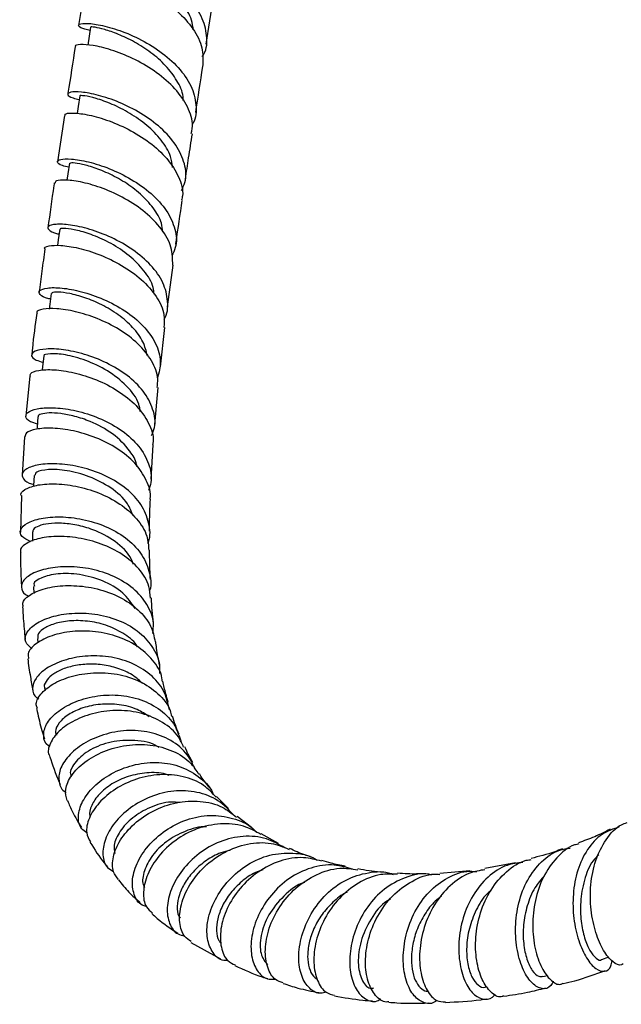
# Model space of a CAD drawing. Units: millimetres. Extents: x 5 to 995, y 5 to 995.
# Drawn here: x 807 to 844, y 39 to 100 of the extents above; entities that cross this region are included whole.
import ezdxf

# ---------------------------------------------------------------- set-up
doc = ezdxf.new("R2010")
doc.units = ezdxf.units.MM

msp = doc.modelspace()

# ---------------------------------------------------------------- linework, layer by layer
at = {"color": 7, "linetype": 'Continuous', "lineweight": 25}
for p, q in [((818.087, 98.378), (818.558, 101.414)), ((810.915, 99.424), (810.741, 98.311)), ((809.307, 93.957), (808.87, 91.09)), ((815.681, 82.111), (816.027, 84.69)), ((815.24, 78.384), (815.518, 80.821)), ((807.148, 77.822), (806.909, 75.332)), ((814.896, 74.815), (815.104, 77.107)), ((806.823, 74.058), (806.671, 71.676)), ((814.666, 71.419), (814.799, 73.561)), ((806.628, 70.418), (806.567, 68.143)), ((807.314, 68.158), (807.315, 67.587)), ((807.375, 64.791), (807.399, 64.356)), ((807.619, 61.563), (807.653, 61.286)), ((808.073, 58.479), (808.103, 58.33)), ((819.452, 51.03), (818.727, 51.771)), ((820.876, 49.862), (819.99, 50.546)), ((822.559, 48.855), (821.49, 49.471)), ((837.23, 47.669), (835.331, 47.313)), ((834.401, 47.179), (832.556, 47.001)), ((817.127, 42.739), (818.971, 41.724)), ((842.577, 41.677), (843.026, 41.842)), ((838.937, 40.618), (839.224, 40.69)), ((835.351, 39.971), (835.492, 39.991))]:
    msp.add_line(p, q, dxfattribs=at)
at = {"color": 7, "linetype": 'Continuous', "lineweight": 25, "flags": 128}
for points in [[(810.25, 95.167), (810.148, 94.51), (810.081, 94.075)], [(809.609, 90.991), (809.51, 90.336), (809.452, 89.949)], [(809.009, 86.907), (808.918, 86.255), (808.868, 85.897)], [(808.471, 82.925), (808.39, 82.276), (808.352, 81.968)], [(808.013, 79.052), (807.946, 78.408), (807.922, 78.176)], [(807.655, 75.295), (807.606, 74.658), (807.596, 74.526)], [(807.415, 71.662), (807.389, 71.035), (807.386, 70.98)]]:
    msp.add_lwpolyline(points, dxfattribs=at)
at = {"color": 7, "linetype": 'Continuous', "lineweight": 25}
for points, knots in [([(817.834, 97.603), (817.867, 97.651), (818.133, 98.041), (818.162, 98.907), (817.854, 100.105), (817.033, 101.262), (815.871, 102.275), (814.514, 103.081), (813.152, 103.64), (811.972, 103.942), (811.134, 104.013), (810.775, 103.91), (810.885, 103.717), (811.345, 103.604), (811.555, 103.553)], [0, 0, 0, 0, 0.012599, 0.103469, 0.194364, 0.285286, 0.376265, 0.467323, 0.558478, 0.649725, 0.741039, 0.832398, 0.92377, 1, 1, 1, 1]), ([(817.282, 99.257), (817.256, 99.461), (817.183, 100.022), (816.612, 100.936), (815.689, 101.904), (814.544, 102.703), (813.414, 103.273), (812.448, 103.615), (811.823, 103.761), (811.538, 103.777), (811.603, 103.755), (811.61, 103.752)], [0, 0, 0, 0, 0.072742, 0.200062, 0.333501, 0.466986, 0.600537, 0.728134, 0.855726, 0.983375, 1, 1, 1, 1]), ([(810.64, 102.547), (810.586, 102.196), (810.433, 101.191), (810.275, 100.183), (810.172, 99.528)], [0, 0, 0, 0, 0.3502389, 1, 1, 1, 1]), ([(810.69, 102.538), (810.697, 102.58), (810.716, 102.678), (811.341, 102.687), (812.366, 102.499), (813.671, 102.059), (815.054, 101.364), (816.333, 100.436), (817.315, 99.336), (817.902, 98.174), (817.874, 97.423), (817.861, 97.068)], [0, 0, 0, 0, 0.087455, 0.203096, 0.318721, 0.434328, 0.549894, 0.665384, 0.780786, 0.896096, 1, 1, 1, 1]), ([(810.883, 99.214), (810.665, 99.27), (810.204, 99.391), (810.109, 99.589), (810.489, 99.69), (811.341, 99.616), (812.53, 99.312), (813.895, 98.754), (815.248, 97.95), (816.4, 96.944), (817.209, 95.796), (817.494, 94.614), (817.473, 93.792), (817.232, 93.438), (817.221, 93.423)], [0, 0, 0, 0, 0.081517, 0.173199, 0.264863, 0.356506, 0.448117, 0.539658, 0.631103, 0.722443, 0.813685, 0.90487, 0.996027, 1, 1, 1, 1]), ([(816.648, 94.887), (816.649, 94.965), (816.652, 95.372), (816.293, 96.121), (815.607, 97.053), (814.67, 97.872), (813.633, 98.53), (812.617, 99.009), (811.743, 99.304), (811.157, 99.433), (810.885, 99.447), (810.938, 99.424), (810.946, 99.42)], [0, 0, 0, 0, 0.028152, 0.146426, 0.264741, 0.383129, 0.501568, 0.620049, 0.738598, 0.857164, 0.975802, 1, 1, 1, 1]), ([(809.967, 98.215), (809.816, 97.257), (809.661, 96.275), (809.511, 95.294), (809.508, 95.27)], [0, 0, 0, 0, 0.976124, 1, 1, 1, 1]), ([(817.158, 92.832), (817.194, 93.037), (817.297, 93.623), (816.901, 94.641), (816.071, 95.767), (814.879, 96.751), (813.518, 97.523), (812.17, 98.049), (811.004, 98.324), (810.245, 98.369), (809.905, 98.296), (809.989, 98.222), (809.999, 98.213)], [0, 0, 0, 0, 0.0616215, 0.1765699, 0.2915565, 0.4066095, 0.5217535, 0.6370261, 0.7524265, 0.8679304, 0.9835002, 1, 1, 1, 1]), ([(817.428, 94.134), (817.577, 95.086), (817.729, 96.063), (817.88, 97.041), (817.884, 97.066)], [0, 0, 0, 0, 0.9746479, 1, 1, 1, 1]), ([(816.541, 89.309), (816.624, 89.471), (816.889, 89.987), (816.792, 90.967), (816.274, 92.131), (815.303, 93.211), (814.048, 94.12), (812.671, 94.806), (811.359, 95.242), (810.292, 95.434), (809.61, 95.416), (809.441, 95.258), (809.656, 95.065), (810.082, 94.981), (810.217, 94.954)], [0, 0, 0, 0, 0.042051, 0.13341, 0.224759, 0.316094, 0.407446, 0.498849, 0.590342, 0.681947, 0.773655, 0.865447, 0.957289, 1, 1, 1, 1]), ([(815.989, 90.732), (815.963, 90.962), (815.898, 91.541), (815.325, 92.449), (814.435, 93.366), (813.349, 94.121), (812.225, 94.686), (811.208, 95.041), (810.515, 95.19), (810.204, 95.196), (810.269, 95.167), (810.277, 95.164)], [0, 0, 0, 0, 0.0822712, 0.2079285, 0.3336545, 0.4594104, 0.5852839, 0.7171682, 0.8491587, 0.9812705, 1, 1, 1, 1]), ([(809.367, 93.949), (809.351, 93.977), (809.298, 94.071), (809.751, 94.134), (810.64, 94.044), (811.876, 93.717), (813.251, 93.138), (814.585, 92.319), (815.707, 91.302), (816.413, 90.165), (816.698, 89.263), (816.572, 88.799), (816.547, 88.706)], [0, 0, 0, 0, 0.049119, 0.164694, 0.280249, 0.395749, 0.51115, 0.626408, 0.741519, 0.856489, 0.971352, 1, 1, 1, 1]), ([(816.795, 89.999), (816.86, 90.443), (816.998, 91.382), (817.146, 92.326), (817.225, 92.823)], [0, 0, 0, 0, 0.473612, 1, 1, 1, 1]), ([(809.573, 90.753), (809.432, 90.784), (809.004, 90.875), (808.796, 91.081), (808.98, 91.254), (809.675, 91.289), (810.752, 91.116), (812.072, 90.7), (813.454, 90.033), (814.711, 89.142), (815.681, 88.078), (816.199, 86.925), (816.295, 85.952), (816.032, 85.436), (815.949, 85.273)], [0, 0, 0, 0, 0.045144, 0.136791, 0.228374, 0.319878, 0.411292, 0.502593, 0.593778, 0.684864, 0.775879, 0.866869, 0.957857, 1, 1, 1, 1]), ([(815.393, 86.749), (815.373, 86.925), (815.316, 87.427), (814.831, 88.24), (814.035, 89.11), (813.039, 89.844), (811.986, 90.405), (810.997, 90.785), (810.209, 90.985), (809.699, 91.04), (809.653, 91.004), (809.632, 90.988)], [0, 0, 0, 0, 0.063953, 0.182929, 0.301923, 0.420965, 0.540095, 0.659296, 0.778634, 0.89805, 1, 1, 1, 1]), ([(808.67, 89.78), (808.661, 89.723), (808.519, 88.793), (808.394, 87.867), (808.275, 86.997)], [0, 0, 0, 0, 0.060531, 1, 1, 1, 1]), ([(816.006, 84.691), (816.003, 85.057), (815.996, 85.809), (815.363, 86.941), (814.353, 87.979), (813.063, 88.839), (811.681, 89.468), (810.383, 89.847), (809.365, 89.984), (808.744, 89.937), (808.724, 89.821), (808.716, 89.771)], [0, 0, 0, 0, 0.108817, 0.223187, 0.337664, 0.452272, 0.567022, 0.68193, 0.796999, 0.912207, 1, 1, 1, 1]), ([(816.2, 85.983), (816.206, 86.023), (816.326, 86.921), (816.467, 87.829), (816.601, 88.696)], [0, 0, 0, 0, 0.044456, 1, 1, 1, 1]), ([(815.461, 81.305), (815.464, 81.311), (815.701, 81.652), (815.735, 82.449), (815.479, 83.601), (814.697, 84.71), (813.566, 85.671), (812.22, 86.428), (810.844, 86.941), (809.616, 87.204), (808.706, 87.242), (808.222, 87.103), (808.288, 86.876), (808.578, 86.681), (808.938, 86.624), (808.969, 86.619)], [0, 0, 0, 0, 0.001422, 0.091382, 0.181299, 0.271182, 0.36104, 0.450893, 0.540771, 0.63071, 0.720747, 0.810905, 0.901203, 0.991629, 1, 1, 1, 1]), ([(814.847, 82.888), (814.835, 83.024), (814.791, 83.522), (814.262, 84.361), (813.343, 85.299), (812.208, 86.042), (811.068, 86.561), (810.062, 86.864), (809.35, 86.976), (808.996, 86.961), (809.047, 86.915), (809.059, 86.903)], [0, 0, 0, 0, 0.050002, 0.18303, 0.316055, 0.449133, 0.576352, 0.703668, 0.831177, 0.958836, 1, 1, 1, 1]), ([(808.091, 85.69), (808.024, 85.23), (807.893, 84.33), (807.788, 83.437), (807.736, 83.002)], [0, 0, 0, 0, 0.512013, 1, 1, 1, 1]), ([(808.089, 85.691), (808.087, 85.693), (808, 85.774), (808.302, 85.894), (809, 85.942), (810.134, 85.777), (811.475, 85.367), (812.862, 84.705), (814.112, 83.818), (815.033, 82.762), (815.532, 81.727), (815.48, 81.086), (815.458, 80.825)], [0, 0, 0, 0, 0.002848, 0.118129, 0.233355, 0.348487, 0.463491, 0.578337, 0.693019, 0.807514, 0.921833, 1, 1, 1, 1]), ([(808.429, 82.589), (808.396, 82.595), (808.033, 82.656), (807.744, 82.868), (807.686, 83.123), (808.178, 83.298), (809.098, 83.301), (810.335, 83.08), (811.722, 82.607), (813.076, 81.887), (814.223, 80.952), (814.997, 79.867), (815.338, 78.737), (815.15, 78.025), (815.06, 77.685)], [0, 0, 0, 0, 0.009414, 0.100829, 0.192103, 0.283211, 0.374156, 0.464941, 0.555595, 0.64615, 0.736643, 0.827118, 0.917611, 1, 1, 1, 1]), ([(814.436, 79.07), (814.364, 79.359), (814.212, 79.972), (813.561, 80.846), (812.661, 81.631), (811.611, 82.257), (810.547, 82.695), (809.592, 82.949), (808.885, 83.032), (808.5, 83.001), (808.513, 82.942), (808.518, 82.921)], [0, 0, 0, 0, 0.105784, 0.224293, 0.342813, 0.461371, 0.580056, 0.698847, 0.817841, 0.936981, 1, 1, 1, 1]), ([(815.036, 77.113), (815.062, 77.283), (815.143, 77.83), (814.742, 78.775), (813.908, 79.836), (812.708, 80.735), (811.334, 81.413), (809.96, 81.84), (808.756, 82.02), (807.928, 81.98), (807.533, 81.838), (807.602, 81.725), (807.617, 81.699)], [0, 0, 0, 0, 0.0512324, 0.1649373, 0.2787714, 0.3927813, 0.5070043, 0.621454, 0.7361191, 0.8509766, 0.9659791, 1, 1, 1, 1]), ([(807.578, 81.702), (807.481, 80.975), (807.366, 80.107), (807.285, 79.25), (807.272, 79.11)], [0, 0, 0, 0, 0.837057, 1, 1, 1, 1]), ([(814.699, 74.132), (814.766, 74.293), (814.987, 74.822), (814.827, 75.784), (814.244, 76.899), (813.221, 77.885), (811.929, 78.666), (810.525, 79.202), (809.194, 79.48), (808.108, 79.521), (807.402, 79.37), (807.195, 79.103), (807.39, 78.832), (807.82, 78.714), (807.974, 78.672)], [0, 0, 0, 0, 0.040114, 0.131092, 0.221962, 0.312727, 0.403423, 0.494092, 0.584794, 0.675578, 0.766499, 0.857584, 0.94886, 1, 1, 1, 1]), ([(813.993, 75.62), (813.973, 75.773), (813.899, 76.336), (813.177, 77.24), (811.994, 78.178), (810.604, 78.826), (809.299, 79.167), (808.387, 79.226), (807.959, 79.135), (808.044, 79.061), (808.056, 79.05)], [0, 0, 0, 0, 0.056843, 0.209372, 0.361879, 0.514453, 0.667287, 0.820446, 0.973912, 1, 1, 1, 1]), ([(807.196, 77.817), (807.185, 77.87), (807.156, 78.021), (807.663, 78.195), (808.602, 78.24), (809.874, 78.058), (811.282, 77.62), (812.647, 76.927), (813.802, 76.01), (814.543, 74.936), (814.863, 74.083), (814.769, 73.636), (814.754, 73.566)], [0, 0, 0, 0, 0.062678, 0.177777, 0.292812, 0.407717, 0.522431, 0.636913, 0.751133, 0.865101, 0.978831, 1, 1, 1, 1]), ([(807.62, 74.846), (807.465, 74.892), (807.033, 75.017), (806.835, 75.321), (807.041, 75.637), (807.751, 75.849), (808.843, 75.875), (810.185, 75.662), (811.602, 75.186), (812.912, 74.454), (813.958, 73.502), (814.57, 72.402), (814.758, 71.44), (814.557, 70.901), (814.496, 70.737)], [0, 0, 0, 0, 0.051504, 0.143109, 0.234507, 0.32568, 0.416624, 0.507374, 0.597968, 0.68848, 0.778974, 0.869522, 0.960168, 1, 1, 1, 1]), ([(813.792, 72.209), (813.785, 72.253), (813.739, 72.587), (813.291, 73.313), (812.341, 74.282), (811.053, 74.973), (809.927, 75.345), (809.037, 75.515), (808.308, 75.545), (807.836, 75.47), (807.628, 75.367), (807.668, 75.305), (807.673, 75.298)], [0, 0, 0, 0, 0.016652, 0.124194, 0.284711, 0.445302, 0.552905, 0.660643, 0.768562, 0.876675, 0.984995, 1, 1, 1, 1]), ([(814.607, 70.198), (814.607, 70.202), (814.692, 70.586), (814.404, 71.374), (813.725, 72.445), (812.604, 73.355), (811.257, 74.037), (809.836, 74.46), (808.522, 74.621), (807.501, 74.552), (806.884, 74.333), (806.864, 74.138), (806.855, 74.054)], [0, 0, 0, 0, 0.001274, 0.114371, 0.227608, 0.341054, 0.454767, 0.568759, 0.683043, 0.797586, 0.912359, 1, 1, 1, 1]), ([(814.458, 67.465), (814.471, 67.492), (814.657, 67.897), (814.562, 68.739), (814.117, 69.873), (813.18, 70.869), (811.935, 71.644), (810.522, 72.157), (809.124, 72.397), (807.912, 72.382), (807.041, 72.166), (806.606, 71.817), (806.716, 71.444), (807.022, 71.177), (807.371, 71.113), (807.392, 71.109)], [0, 0, 0, 0, 0.006524, 0.096658, 0.186607, 0.276378, 0.365997, 0.455519, 0.545003, 0.634534, 0.724181, 0.814023, 0.904106, 0.994453, 1, 1, 1, 1]), ([(813.549, 69.162), (813.45, 69.416), (813.196, 70.072), (812.199, 70.933), (810.849, 71.637), (809.427, 72.002), (808.253, 72.056), (807.514, 71.896), (807.486, 71.731), (807.474, 71.661)], [0, 0, 0, 0, 0.099106, 0.255722, 0.412375, 0.569194, 0.726328, 0.883961, 1, 1, 1, 1]), ([(806.614, 70.417), (806.614, 70.417), (806.526, 70.54), (806.811, 70.798), (807.488, 71.076), (808.619, 71.176), (809.983, 71.035), (811.426, 70.619), (812.767, 69.932), (813.815, 69.007), (814.459, 68.004), (814.502, 67.316), (814.52, 67.022)], [0, 0, 0, 0, 0.000052, 0.115004, 0.229936, 0.34476, 0.459408, 0.5738, 0.687888, 0.801643, 0.915066, 1, 1, 1, 1]), ([(814.57, 68.215), (814.569, 68.309), (814.564, 68.955), (814.594, 69.624), (814.62, 70.197)], [0, 0, 0, 0, 0.144653, 1, 1, 1, 1]), ([(807.219, 67.547), (807.008, 67.651), (806.574, 67.864), (806.514, 68.306), (806.924, 68.724), (807.798, 69.028), (809.013, 69.134), (810.422, 68.984), (811.852, 68.548), (813.122, 67.832), (814.095, 66.874), (814.584, 65.75), (814.722, 64.917), (814.567, 64.514), (814.562, 64.502)], [0, 0, 0, 0, 0.086785, 0.178677, 0.270275, 0.361573, 0.4526, 0.543402, 0.634072, 0.72469, 0.81536, 0.906159, 0.997154, 1, 1, 1, 1]), ([(813.577, 66.151), (813.533, 66.265), (813.327, 66.803), (812.478, 67.612), (811.228, 68.281), (810.054, 68.609), (809.099, 68.723), (808.275, 68.69), (807.677, 68.54), (807.343, 68.345), (807.347, 68.213), (807.349, 68.162)], [0, 0, 0, 0, 0.044835, 0.20991, 0.374891, 0.485389, 0.596065, 0.706916, 0.81805, 0.929425, 1, 1, 1, 1]), ([(814.62, 64.063), (814.605, 64.309), (814.564, 64.951), (813.953, 65.901), (812.923, 66.807), (811.592, 67.461), (810.145, 67.831), (808.757, 67.92), (807.587, 67.761), (806.834, 67.423), (806.505, 67.1), (806.591, 66.937), (806.604, 66.913)], [0, 0, 0, 0, 0.069646, 0.182397, 0.295372, 0.408645, 0.522276, 0.636273, 0.750629, 0.865273, 0.980134, 1, 1, 1, 1]), ([(806.583, 66.911), (806.582, 66.348), (806.581, 65.617), (806.626, 64.906), (806.637, 64.742)], [0, 0, 0, 0, 0.769837, 1, 1, 1, 1]), ([(814.624, 65.22), (814.606, 65.548), (814.574, 66.138), (814.576, 66.753), (814.577, 67.026)], [0, 0, 0, 0, 0.555652, 1, 1, 1, 1]), ([(814.77, 61.865), (814.796, 62.078), (814.873, 62.704), (814.462, 63.69), (813.611, 64.694), (812.388, 65.446), (810.974, 65.901), (809.53, 66.052), (808.233, 65.928), (807.24, 65.591), (806.652, 65.115), (806.598, 64.626), (806.781, 64.283), (807.075, 64.19), (807.089, 64.186)], [0, 0, 0, 0, 0.048865, 0.144004, 0.238869, 0.333465, 0.427855, 0.522118, 0.616371, 0.710726, 0.8053, 0.900163, 0.995375, 1, 1, 1, 1]), ([(813.683, 63.427), (813.451, 63.76), (812.962, 64.465), (811.675, 65.183), (810.222, 65.577), (808.837, 65.605), (807.837, 65.355), (807.344, 65.023), (807.423, 64.847), (807.443, 64.801)], [0, 0, 0, 0, 0.143345, 0.302587, 0.461905, 0.621553, 0.781664, 0.942376, 1, 1, 1, 1]), ([(806.756, 63.544), (806.735, 63.611), (806.664, 63.838), (807.071, 64.252), (807.922, 64.655), (809.158, 64.869), (810.591, 64.82), (812.054, 64.468), (813.37, 63.812), (814.198, 63.039), (814.746, 62.215), (814.85, 61.686), (814.916, 61.355)], [0, 0, 0, 0, 0.047837, 0.163059, 0.278261, 0.39333, 0.50814, 0.622632, 0.736736, 0.850451, 0.9065, 1, 1, 1, 1]), ([(814.821, 62.439), (814.817, 62.47), (814.75, 62.994), (814.714, 63.549), (814.681, 64.07)], [0, 0, 0, 0, 0.059628, 1, 1, 1, 1]), ([(806.707, 63.54), (806.721, 63.291), (806.757, 62.617), (806.822, 61.93), (806.875, 61.494), (806.878, 61.471)], [0, 0, 0, 0, 0.35634, 0.965844, 1, 1, 1, 1]), ([(807.286, 60.928), (807.129, 61.061), (806.8, 61.342), (806.897, 61.914), (807.449, 62.479), (808.438, 62.929), (809.732, 63.166), (811.182, 63.121), (812.614, 62.756), (813.868, 62.073), (814.763, 61.106), (815.22, 60.173), (815.19, 59.577), (815.181, 59.403)], [0, 0, 0, 0, 0.089068, 0.186863, 0.28427, 0.381271, 0.47794, 0.574366, 0.670684, 0.767027, 0.863525, 0.960272, 1, 1, 1, 1]), ([(813.819, 61.051), (813.798, 61.087), (813.6, 61.427), (812.927, 61.91), (811.882, 62.42), (810.714, 62.669), (809.592, 62.68), (808.623, 62.493), (807.947, 62.164), (807.605, 61.824), (807.649, 61.638), (807.665, 61.574)], [0, 0, 0, 0, 0.015457, 0.14589, 0.276185, 0.406529, 0.53705, 0.667862, 0.799091, 0.930728, 1, 1, 1, 1]), ([(815.354, 58.916), (815.349, 58.981), (815.316, 59.461), (814.791, 60.252), (813.815, 61.157), (812.491, 61.763), (811.03, 62.047), (809.589, 62.017), (808.337, 61.716), (807.448, 61.227), (806.995, 60.711), (807.057, 60.421), (807.08, 60.313)], [0, 0, 0, 0, 0.017777, 0.130802, 0.244077, 0.357689, 0.471706, 0.586136, 0.700975, 0.816159, 0.931628, 1, 1, 1, 1]), ([(815.19, 59.915), (815.124, 60.258), (815.034, 60.727), (814.973, 61.229), (814.957, 61.364)], [0, 0, 0, 0, 0.729958, 1, 1, 1, 1]), ([(815.804, 57.149), (815.71, 57.553), (815.516, 58.375), (814.65, 59.378), (813.454, 60.102), (812.033, 60.481), (810.565, 60.514), (809.216, 60.24), (808.143, 59.736), (807.453, 59.092), (807.268, 58.446), (807.386, 57.988), (807.674, 57.85), (807.717, 57.829)], [0, 0, 0, 0, 0.095654, 0.194798, 0.293574, 0.392022, 0.490234, 0.588328, 0.686474, 0.784809, 0.883491, 0.982592, 1, 1, 1, 1]), ([(807.021, 60.305), (807.074, 59.932), (807.168, 59.27), (807.289, 58.621), (807.342, 58.338)], [0, 0, 0, 0, 0.5630183, 1, 1, 1, 1]), ([(814.135, 58.777), (813.961, 58.939), (813.56, 59.311), (812.732, 59.696), (811.767, 59.942), (810.78, 59.999), (809.858, 59.886), (809.067, 59.638), (808.465, 59.288), (808.137, 58.906), (807.99, 58.609), (808.081, 58.5), (808.089, 58.491)], [0, 0, 0, 0, 0.085975, 0.198352, 0.310732, 0.423157, 0.535774, 0.648619, 0.76179, 0.875295, 0.989153, 1, 1, 1, 1]), ([(807.626, 57.233), (807.594, 57.303), (807.476, 57.564), (807.779, 58.12), (808.516, 58.756), (809.672, 59.248), (811.077, 59.485), (812.571, 59.401), (813.988, 58.967), (815.119, 58.182), (815.793, 57.397), (815.909, 56.86), (815.934, 56.739)], [0, 0, 0, 0, 0.042545, 0.158783, 0.275057, 0.391225, 0.50714, 0.622741, 0.737931, 0.852695, 0.967008, 1, 1, 1, 1]), ([(815.716, 57.648), (815.668, 57.806), (815.547, 58.21), (815.453, 58.653), (815.396, 58.922)], [0, 0, 0, 0, 0.392535, 1, 1, 1, 1]), ([(808.408, 54.866), (808.375, 54.882), (808.091, 55.019), (807.957, 55.514), (808.107, 56.243), (808.77, 57), (809.822, 57.629), (811.16, 58.027), (812.626, 58.108), (814.061, 57.826), (815.288, 57.17), (816.177, 56.258), (816.412, 55.496), (816.519, 55.15)], [0, 0, 0, 0, 0.013333, 0.115066, 0.216367, 0.317183, 0.417544, 0.517531, 0.617322, 0.717063, 0.816934, 0.917059, 1, 1, 1, 1]), ([(814.553, 56.711), (814.313, 56.873), (813.762, 57.245), (812.685, 57.498), (811.507, 57.525), (810.412, 57.289), (809.513, 56.867), (808.932, 56.34), (808.683, 55.867), (808.776, 55.643), (808.808, 55.567)], [0, 0, 0, 0, 0.105546, 0.242021, 0.378551, 0.515327, 0.652456, 0.790109, 0.928248, 1, 1, 1, 1]), ([(807.572, 57.22), (807.584, 57.162), (807.68, 56.705), (807.836, 56.075), (808.004, 55.518), (808.057, 55.344)], [0, 0, 0, 0, 0.09163, 0.715364, 1, 1, 1, 1]), ([(816.683, 54.824), (816.588, 55.044), (816.319, 55.662), (815.414, 56.405), (814.123, 56.974), (812.65, 57.16), (811.184, 56.99), (809.889, 56.518), (808.897, 55.833), (808.377, 55.075), (808.228, 54.515), (808.383, 54.308), (808.398, 54.288)], [0, 0, 0, 0, 0.063139, 0.177273, 0.29175, 0.406662, 0.522053, 0.63788, 0.754103, 0.870609, 0.987291, 1, 1, 1, 1]), ([(816.396, 55.639), (816.387, 55.658), (816.23, 56), (816.107, 56.389), (815.991, 56.755)], [0, 0, 0, 0, 0.0550822, 1, 1, 1, 1]), ([(817.405, 53.437), (817.26, 53.757), (816.931, 54.487), (815.927, 55.294), (814.609, 55.81), (813.139, 55.915), (811.696, 55.646), (810.435, 55.069), (809.494, 54.294), (808.958, 53.431), (808.929, 52.658), (809.118, 52.163), (809.394, 52.049), (809.405, 52.045)], [0, 0, 0, 0, 0.0803276, 0.1827278, 0.28466, 0.3861992, 0.4874715, 0.5886244, 0.6898566, 0.7913169, 0.893165, 0.9954827, 1, 1, 1, 1]), ([(809.475, 51.519), (809.412, 51.749), (809.283, 52.219), (809.684, 53.092), (810.505, 53.929), (811.702, 54.607), (813.129, 55), (814.634, 55.03), (816.025, 54.643), (817.08, 53.999), (817.462, 53.385), (817.609, 53.149)], [0, 0, 0, 0, 0.112007, 0.229129, 0.346305, 0.463386, 0.580206, 0.696668, 0.812697, 0.928258, 1, 1, 1, 1]), ([(815.141, 54.817), (815.118, 54.834), (814.723, 55.134), (813.646, 55.291), (812.171, 55.221), (810.834, 54.695), (809.961, 53.956), (809.587, 53.313), (809.699, 53.063), (809.722, 53.012)], [0, 0, 0, 0, 0.011358, 0.198593, 0.385908, 0.573705, 0.762223, 0.951666, 1, 1, 1, 1]), ([(808.38, 54.279), (808.559, 53.731), (808.758, 53.121), (809.016, 52.556), (809.042, 52.499)], [0, 0, 0, 0, 0.898805, 1, 1, 1, 1]), ([(817.252, 53.883), (817.164, 54.028), (816.981, 54.326), (816.83, 54.677), (816.752, 54.858)], [0, 0, 0, 0, 0.4834263, 1, 1, 1, 1]), ([(810.681, 49.528), (810.566, 49.605), (810.225, 49.834), (810.101, 50.531), (810.348, 51.455), (811.063, 52.404), (812.151, 53.215), (813.502, 53.764), (814.966, 53.952), (816.402, 53.731), (817.601, 53.066), (818.329, 52.405), (818.505, 51.937), (818.519, 51.897)], [0, 0, 0, 0, 0.053754, 0.159074, 0.263947, 0.36831, 0.472234, 0.575812, 0.679245, 0.782708, 0.886391, 0.990426, 1, 1, 1, 1]), ([(818.693, 51.735), (818.451, 51.994), (817.899, 52.584), (816.661, 53.063), (815.207, 53.193), (813.733, 52.901), (812.415, 52.27), (811.387, 51.398), (810.773, 50.433), (810.586, 49.551), (810.81, 49.143), (810.909, 48.965)], [0, 0, 0, 0, 0.090443, 0.206068, 0.322072, 0.438527, 0.555417, 0.672718, 0.790307, 0.908103, 1, 1, 1, 1]), ([(815.78, 53.073), (815.709, 53.101), (815.285, 53.271), (814.389, 53.266), (813.232, 53.061), (812.203, 52.576), (811.404, 51.928), (810.953, 51.229), (810.794, 50.72), (810.883, 50.532), (810.892, 50.513)], [0, 0, 0, 0, 0.031755, 0.189168, 0.346655, 0.504487, 0.662755, 0.82167, 0.981161, 1, 1, 1, 1]), ([(818.266, 52.362), (818.059, 52.606), (817.845, 52.859), (817.664, 53.173), (817.658, 53.183)], [0, 0, 0, 0, 0.968866, 1, 1, 1, 1]), ([(819.809, 50.596), (819.494, 50.929), (818.86, 51.599), (817.524, 52.103), (816.067, 52.178), (814.619, 51.817), (813.338, 51.104), (812.355, 50.155), (811.759, 49.108), (811.622, 48.134), (811.831, 47.416), (812.207, 47.203), (812.343, 47.126)], [0, 0, 0, 0, 0.103974, 0.209234, 0.314004, 0.418411, 0.522595, 0.626757, 0.731066, 0.835723, 0.940797, 1, 1, 1, 1]), ([(809.485, 51.522), (809.586, 51.287), (809.84, 50.702), (810.158, 50.168), (810.349, 49.849)], [0, 0, 0, 0, 0.401527, 1, 1, 1, 1]), ([(812.655, 46.628), (812.533, 46.778), (812.241, 47.14), (812.266, 48.03), (812.7, 49.086), (813.574, 50.115), (814.788, 50.948), (816.221, 51.46), (817.708, 51.541), (819.029, 51.236), (819.673, 50.72), (819.954, 50.495)], [0, 0, 0, 0, 0.084396, 0.20229, 0.320451, 0.43868, 0.556799, 0.674694, 0.792223, 0.909363, 1, 1, 1, 1]), ([(816.458, 51.401), (816.272, 51.418), (815.648, 51.473), (814.587, 51.135), (813.472, 50.484), (812.695, 49.631), (812.314, 48.815), (812.391, 48.418), (812.424, 48.254)], [0, 0, 0, 0, 0.0826312, 0.2765171, 0.4708584, 0.6658132, 0.8616376, 1, 1, 1, 1]), ([(814.371, 44.972), (814.283, 44.995), (813.914, 45.093), (813.565, 45.682), (813.446, 46.628), (813.791, 47.757), (814.554, 48.87), (815.672, 49.818), (817.031, 50.452), (818.505, 50.685), (819.899, 50.416), (820.839, 49.995), (821.171, 49.588), (821.205, 49.546)], [0, 0, 0, 0, 0.033206, 0.140382, 0.247247, 0.35371, 0.459745, 0.56541, 0.670862, 0.776282, 0.881865, 0.987755, 1, 1, 1, 1]), ([(821.466, 49.422), (821.117, 49.618), (820.357, 50.045), (818.954, 50.145), (817.486, 49.831), (816.145, 49.105), (815.077, 48.096), (814.381, 46.945), (814.134, 45.836), (814.261, 44.971), (814.607, 44.674), (814.743, 44.558)], [0, 0, 0, 0, 0.0992427, 0.2160623, 0.3332165, 0.4507533, 0.5686171, 0.6867377, 0.8050307, 0.9233404, 1, 1, 1, 1]), ([(843.904, 41.418), (843.872, 41.391), (843.71, 41.253), (843.26, 41.493), (842.686, 42.164), (842.185, 43.302), (841.881, 44.735), (841.855, 46.311), (842.156, 47.853), (842.815, 49.138), (843.512, 49.941), (844.033, 50.123), (844.149, 50.164)], [0, 0, 0, 0, 0.028407, 0.144592, 0.261366, 0.378671, 0.496338, 0.614158, 0.73188, 0.849331, 0.966359, 1, 1, 1, 1]), ([(818.101, 49.891), (818.096, 49.892), (817.659, 49.943), (816.754, 49.644), (815.587, 49.034), (814.688, 48.126), (814.206, 47.176), (814.081, 46.455), (814.232, 46.203), (814.266, 46.146)], [0, 0, 0, 0, 0.00222, 0.18959, 0.37738, 0.565818, 0.754968, 0.944804, 1, 1, 1, 1]), ([(843.665, 49.89), (843.297, 49.763), (842.531, 49.499), (841.65, 48.533), (841.042, 47.238), (840.769, 45.733), (840.813, 44.198), (841.127, 42.804), (841.628, 41.711), (842.22, 41.036), (842.766, 40.884), (843.141, 41.1), (843.201, 41.492), (843.219, 41.607)], [0, 0, 0, 0, 0.088318, 0.1838, 0.279261, 0.374924, 0.47099, 0.567581, 0.664771, 0.762498, 0.860654, 0.959079, 1, 1, 1, 1]), ([(843.109, 49.745), (842.786, 49.583), (842.124, 49.251), (841.478, 49.024), (841.147, 48.908)], [0, 0, 0, 0, 0.4882891, 1, 1, 1, 1]), ([(810.879, 48.948), (811.162, 48.495), (811.501, 47.952), (811.912, 47.475), (811.981, 47.396)], [0, 0, 0, 0, 0.8329241, 1, 1, 1, 1]), ([(822.958, 48.587), (822.586, 48.804), (821.8, 49.261), (820.375, 49.374), (818.918, 49.045), (817.597, 48.289), (816.547, 47.236), (815.863, 46.038), (815.594, 44.854), (815.759, 43.876), (816.176, 43.257), (816.597, 43.168), (816.739, 43.139)], [0, 0, 0, 0, 0.0961966, 0.2027667, 0.3089477, 0.4148668, 0.5206695, 0.6265359, 0.7326046, 0.8390145, 0.9457969, 1, 1, 1, 1]), ([(817.158, 42.787), (817.011, 42.88), (816.63, 43.118), (816.383, 43.946), (816.47, 45.076), (817.004, 46.317), (817.935, 47.471), (819.185, 48.381), (820.624, 48.892), (822.044, 48.976), (822.858, 48.648), (823.226, 48.5)], [0, 0, 0, 0, 0.074424, 0.192384, 0.310755, 0.429337, 0.547958, 0.666465, 0.784723, 0.902678, 1, 1, 1, 1]), ([(841.167, 48.84), (841.075, 48.82), (840.55, 48.703), (839.757, 48.01), (838.912, 46.83), (838.412, 45.345), (838.254, 43.781), (838.418, 42.314), (838.838, 41.111), (839.409, 40.358), (839.908, 40.059), (840.131, 40.189), (840.184, 40.22)], [0, 0, 0, 0, 0.02469, 0.140681, 0.257234, 0.374306, 0.491832, 0.60964, 0.727568, 0.845404, 0.962958, 1, 1, 1, 1]), ([(819.568, 48.44), (819.372, 48.395), (818.85, 48.275), (818.077, 47.835), (817.317, 47.199), (816.741, 46.454), (816.38, 45.68), (816.257, 44.963), (816.3, 44.46), (816.435, 44.28), (816.468, 44.236)], [0, 0, 0, 0, 0.085751, 0.229605, 0.373706, 0.518148, 0.662972, 0.808208, 0.953802, 1, 1, 1, 1]), ([(819.417, 41.62), (819.331, 41.616), (818.953, 41.599), (818.459, 42.06), (818.091, 42.931), (818.127, 44.114), (818.581, 45.399), (819.433, 46.62), (820.607, 47.602), (822.003, 48.219), (823.452, 48.321), (824.487, 48.157), (824.919, 47.848), (824.961, 47.818)], [0, 0, 0, 0, 0.031729, 0.139044, 0.246191, 0.353046, 0.459545, 0.565677, 0.671533, 0.777224, 0.882914, 0.988752, 1, 1, 1, 1]), ([(824.511, 48.052), (824.401, 48.085), (823.954, 48.219), (823.55, 48.412), (823.246, 48.557)], [0, 0, 0, 0, 0.246699, 1, 1, 1, 1]), ([(839.577, 40.347), (839.53, 40.245), (839.371, 39.9), (838.889, 39.809), (838.276, 40.122), (837.708, 40.958), (837.317, 42.183), (837.191, 43.662), (837.392, 45.209), (837.938, 46.648), (838.816, 47.778), (839.747, 48.456), (840.403, 48.543), (840.621, 48.572)], [0, 0, 0, 0, 0.042756, 0.144795, 0.246841, 0.34872, 0.450268, 0.551358, 0.651927, 0.751956, 0.851548, 0.950823, 1, 1, 1, 1]), ([(840.148, 48.532), (839.991, 48.471), (839.331, 48.214), (838.692, 48.059), (838.205, 47.941)], [0, 0, 0, 0, 0.23778, 1, 1, 1, 1]), ([(825.237, 47.764), (824.863, 47.863), (824.024, 48.086), (822.631, 47.834), (821.259, 47.157), (820.117, 46.105), (819.318, 44.847), (818.924, 43.546), (818.96, 42.406), (819.303, 41.604), (819.714, 41.414), (819.876, 41.34)], [0, 0, 0, 0, 0.0942815, 0.2117823, 0.3296253, 0.4478152, 0.5662971, 0.6850089, 0.8038085, 0.9225577, 1, 1, 1, 1]), ([(827.142, 47.266), (826.77, 47.379), (825.936, 47.632), (824.555, 47.416), (823.195, 46.76), (822.061, 45.711), (821.258, 44.432), (820.844, 43.094), (820.832, 41.868), (821.195, 40.946), (821.748, 40.432), (822.19, 40.457), (822.356, 40.466)], [0, 0, 0, 0, 0.0858261, 0.192064, 0.2980433, 0.4038847, 0.5097618, 0.6158069, 0.7221549, 0.828863, 0.9359289, 1, 1, 1, 1]), ([(826.696, 47.452), (826.397, 47.509), (825.897, 47.605), (825.435, 47.759), (825.25, 47.821)], [0, 0, 0, 0, 0.5985134, 1, 1, 1, 1]), ([(837.685, 47.691), (837.357, 47.652), (836.576, 47.559), (835.497, 46.833), (834.556, 45.695), (833.942, 44.273), (833.68, 42.761), (833.759, 41.335), (834.123, 40.171), (834.693, 39.397), (835.332, 39.166), (835.807, 39.248), (835.964, 39.523), (835.977, 39.545)], [0, 0, 0, 0, 0.073098, 0.174116, 0.275078, 0.376135, 0.477462, 0.579191, 0.681395, 0.784104, 0.887241, 0.990679, 1, 1, 1, 1]), ([(836.504, 39.432), (836.451, 39.408), (836.201, 39.295), (835.695, 39.612), (835.142, 40.376), (834.786, 41.585), (834.726, 43.047), (835.016, 44.591), (835.665, 46.037), (836.652, 47.154), (837.551, 47.787), (838.115, 47.857), (838.219, 47.87)], [0, 0, 0, 0, 0.031343, 0.148316, 0.265799, 0.383675, 0.501794, 0.619973, 0.738054, 0.855876, 0.973295, 1, 1, 1, 1]), ([(842.394, 48.17), (842.274, 48.049), (841.864, 47.637), (841.465, 46.594), (841.234, 45.282), (841.28, 44.028), (841.501, 42.976), (841.849, 42.169), (842.225, 41.731), (842.495, 41.585), (842.571, 41.681), (842.574, 41.685)], [0, 0, 0, 0, 0.059634, 0.202657, 0.346498, 0.475168, 0.604477, 0.734259, 0.86435, 0.994543, 1, 1, 1, 1]), ([(821.595, 47.242), (821.436, 47.188), (820.957, 47.024), (820.258, 46.519), (819.556, 45.807), (819.052, 45), (818.758, 44.185), (818.696, 43.447), (818.79, 42.912), (818.959, 42.723), (819.014, 42.661)], [0, 0, 0, 0, 0.070697, 0.213002, 0.355548, 0.498474, 0.641745, 0.785431, 0.929418, 1, 1, 1, 1]), ([(822.849, 40.23), (822.682, 40.282), (822.262, 40.413), (821.838, 41.155), (821.675, 42.271), (821.919, 43.608), (822.57, 44.959), (823.591, 46.151), (824.888, 46.997), (826.243, 47.416), (827.099, 47.294), (827.473, 47.24)], [0, 0, 0, 0, 0.077633, 0.195797, 0.314381, 0.433231, 0.552164, 0.671034, 0.789702, 0.908082, 1, 1, 1, 1]), ([(825.501, 39.66), (825.398, 39.627), (825.03, 39.508), (824.455, 39.842), (823.943, 40.614), (823.752, 41.781), (823.941, 43.147), (824.528, 44.54), (825.476, 45.767), (826.713, 46.685), (828.108, 47.103), (829.146, 47.172), (829.627, 46.966), (829.665, 46.95)], [0, 0, 0, 0, 0.04122, 0.147776, 0.254216, 0.360396, 0.46622, 0.571658, 0.676736, 0.781562, 0.88625, 0.990956, 1, 1, 1, 1]), ([(829.937, 46.955), (829.588, 46.971), (828.757, 47.008), (827.483, 46.471), (826.275, 45.512), (825.366, 44.229), (824.828, 42.817), (824.689, 41.449), (824.929, 40.332), (825.415, 39.604), (825.85, 39.508), (826.034, 39.468)], [0, 0, 0, 0, 0.08506, 0.202492, 0.320338, 0.438557, 0.557098, 0.675826, 0.794615, 0.913313, 1, 1, 1, 1]), ([(832.062, 46.917), (831.976, 46.937), (831.426, 47.064), (830.377, 46.797), (829.083, 46.109), (828.028, 44.981), (827.301, 43.616), (826.947, 42.173), (826.968, 40.843), (827.321, 39.785), (827.92, 39.178), (828.506, 38.996), (828.825, 39.196), (828.907, 39.248)], [0, 0, 0, 0, 0.01928, 0.123849, 0.228195, 0.332469, 0.436827, 0.541423, 0.64635, 0.751683, 0.857408, 0.963471, 1, 1, 1, 1]), ([(829.087, 47.078), (829.014, 47.083), (828.458, 47.118), (827.934, 47.209), (827.478, 47.288)], [0, 0, 0, 0, 0.130683, 1, 1, 1, 1]), ([(829.389, 39.067), (829.337, 39.057), (829.04, 39), (828.544, 39.404), (828.064, 40.255), (827.886, 41.506), (828.073, 42.944), (828.647, 44.394), (829.583, 45.677), (830.808, 46.57), (831.854, 47.008), (832.444, 46.962), (832.556, 46.953)], [0, 0, 0, 0, 0.025427, 0.143122, 0.26128, 0.379804, 0.498542, 0.617336, 0.736011, 0.854411, 0.972449, 1, 1, 1, 1]), ([(831.678, 46.991), (831.299, 46.978), (830.704, 46.957), (830.141, 47.004), (829.937, 47.021)], [0, 0, 0, 0, 0.637291, 1, 1, 1, 1]), ([(832.35, 39.151), (832.329, 39.129), (832.11, 38.902), (831.587, 38.945), (830.938, 39.348), (830.446, 40.275), (830.232, 41.544), (830.363, 43.012), (830.865, 44.483), (831.719, 45.783), (832.865, 46.711), (833.955, 47.183), (834.629, 47.14), (834.836, 47.126)], [0, 0, 0, 0, 0.011405, 0.117193, 0.22295, 0.328537, 0.433815, 0.538683, 0.64308, 0.747049, 0.850673, 0.954116, 1, 1, 1, 1]), ([(835.346, 47.241), (835.03, 47.19), (834.248, 47.066), (833.149, 46.297), (832.168, 45.117), (831.524, 43.671), (831.25, 42.167), (831.337, 40.784), (831.73, 39.716), (832.296, 39.071), (832.711, 39.056), (832.895, 39.049)], [0, 0, 0, 0, 0.079537, 0.196549, 0.314007, 0.431893, 0.550104, 0.668543, 0.787059, 0.905459, 1, 1, 1, 1]), ([(812.641, 46.618), (812.85, 46.356), (813.263, 45.839), (813.747, 45.418), (813.986, 45.21)], [0, 0, 0, 0, 0.505826, 1, 1, 1, 1]), ([(824.179, 46.448), (824.174, 46.447), (823.683, 46.335), (822.843, 45.619), (821.887, 44.46), (821.412, 43.146), (821.396, 41.978), (821.713, 41.555), (821.871, 41.345)], [0, 0, 0, 0, 0.001902, 0.20055, 0.399811, 0.599888, 0.800738, 1, 1, 1, 1]), ([(839.036, 46.876), (838.827, 46.635), (838.364, 46.102), (837.931, 45.014), (837.699, 43.81), (837.713, 42.647), (837.924, 41.657), (838.27, 40.951), (838.641, 40.601), (838.849, 40.627), (838.934, 40.637)], [0, 0, 0, 0, 0.1082098, 0.2399683, 0.3723124, 0.5053089, 0.6388301, 0.7728154, 0.9070351, 1, 1, 1, 1]), ([(826.802, 45.84), (826.787, 45.834), (826.462, 45.701), (825.912, 45.234), (825.222, 44.478), (824.722, 43.598), (824.426, 42.702), (824.331, 41.854), (824.436, 41.147), (824.658, 40.655), (824.876, 40.522), (824.961, 40.47)], [0, 0, 0, 0, 0.006245, 0.135267, 0.264566, 0.394185, 0.524177, 0.654528, 0.785209, 0.916156, 1, 1, 1, 1]), ([(835.701, 45.936), (835.626, 45.876), (835.249, 45.571), (834.776, 44.755), (834.337, 43.613), (834.176, 42.433), (834.251, 41.378), (834.522, 40.538), (834.911, 40.07), (835.222, 39.888), (835.35, 39.971), (835.35, 39.972)], [0, 0, 0, 0, 0.033788, 0.170191, 0.307109, 0.444647, 0.582714, 0.721287, 0.860169, 0.999205, 1, 1, 1, 1]), ([(829.487, 45.418), (829.427, 45.386), (828.923, 45.122), (828.236, 44.177), (827.596, 42.811), (827.433, 41.428), (827.674, 40.396), (828.089, 39.853), (828.38, 39.902), (828.457, 39.915)], [0, 0, 0, 0, 0.024502, 0.204919, 0.386117, 0.568128, 0.750825, 0.934037, 1, 1, 1, 1]), ([(832.653, 45.593), (832.521, 45.496), (832.12, 45.2), (831.601, 44.5), (831.127, 43.583), (830.852, 42.613), (830.763, 41.683), (830.851, 40.867), (831.083, 40.221), (831.418, 39.837), (831.692, 39.675), (831.829, 39.724), (831.838, 39.727)], [0, 0, 0, 0, 0.056806, 0.17253, 0.288568, 0.405012, 0.521811, 0.638992, 0.756439, 0.87412, 0.991881, 1, 1, 1, 1]), ([(814.718, 44.532), (814.828, 44.428), (815.322, 43.959), (815.885, 43.595), (816.324, 43.312)], [0, 0, 0, 0, 0.220817, 1, 1, 1, 1]), ([(819.86, 41.307), (820.414, 41.049), (821.077, 40.74), (821.78, 40.528), (821.896, 40.493)], [0, 0, 0, 0, 0.834728, 1, 1, 1, 1]), ([(840.194, 40.187), (840.433, 40.243), (841.302, 40.445), (842.182, 40.768), (842.82, 41.001)], [0, 0, 0, 0, 0.27482, 1, 1, 1, 1]), ([(822.838, 40.2), (823.143, 40.099), (823.862, 39.861), (824.614, 39.712), (825.047, 39.627)], [0, 0, 0, 0, 0.424121, 1, 1, 1, 1]), ([(836.508, 39.413), (837.001, 39.478), (837.86, 39.592), (838.735, 39.823), (839.108, 39.921)], [0, 0, 0, 0, 0.57325, 1, 1, 1, 1]), ([(826.024, 39.423), (826.607, 39.321), (827.383, 39.186), (828.18, 39.13), (828.377, 39.116)], [0, 0, 0, 0, 0.752661, 1, 1, 1, 1]), ([(829.389, 39.037), (829.555, 39.022), (830.362, 38.953), (831.192, 38.971), (831.851, 38.986)], [0, 0, 0, 0, 0.205812, 1, 1, 1, 1]), ([(832.895, 39.026), (833.621, 39.052), (834.462, 39.083), (835.322, 39.224), (835.44, 39.243)], [0, 0, 0, 0, 0.863919, 1, 1, 1, 1])]:
    msp.add_open_spline(points, degree=3, knots=knots, dxfattribs=at)

doc.saveas('drawing.dxf')
